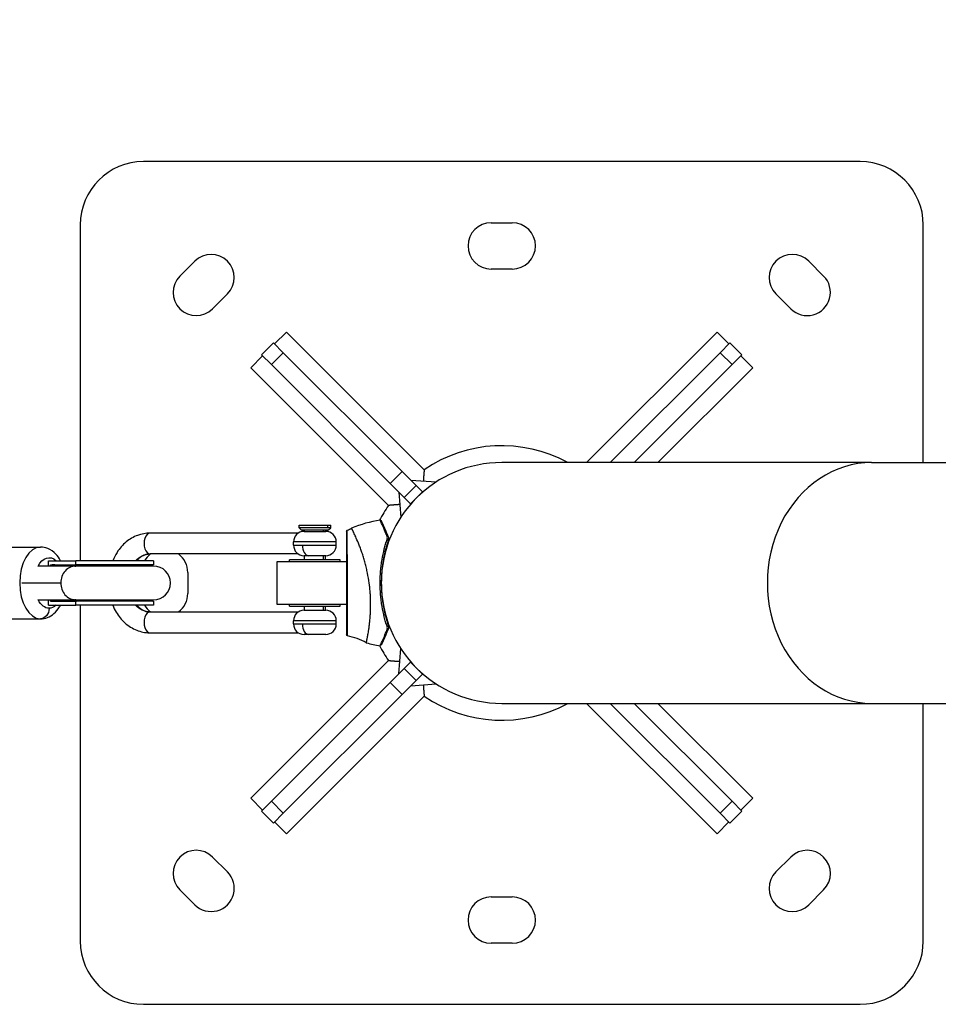
# Model space of a CAD drawing. Units: millimetres. Extents: x -302 to 12336, y 14 to 3266.
# Drawn here: x 3386 to 3821, y 1131 to 1599 of the extents above; entities that cross this region are included whole.
import ezdxf

# ---------------------------------------------------------------- set-up
doc = ezdxf.new("R2010")
doc.units = ezdxf.units.MM
doc.styles.get("Standard").update_dxf_attribs({"font": 'arial.ttf'})
doc.dimstyles.new('ISO-25', dxfattribs={"dimtxt": 2.5, "dimasz": 2.5, "dimexe": 1.25, "dimexo": 0.625, "dimtad": 1, "dimtxsty": 'Standard', "dimcen": 2.5, "dimadec": 0, "dimazin": 0, "dimtfac": 1, "dimtmove": 0, "dimatfit": 3, "dimfxl": 1, "dimarcsym": 0})

# ---------------------------------------------------------------- blocks, each defined once
blk = doc.blocks.new('*D2')
at = {"color": 0, "lineweight": -2, "transparency": 16777216}
for p, q in [((13.88, 1780.89), (13.88, 1842.14)), ((4096.04, 1780.89), (4096.04, 1842.14)), ((93.88, 1840.89), (4016.04, 1840.89))]:
    blk.add_line(p, q, dxfattribs=at)
at = {"color": 0, "transparency": 16777216}
for points in [[(93.88, 1854.22), (93.88, 1827.55), (13.88, 1840.89)], [(4016.04, 1854.22), (4016.04, 1827.55), (4096.04, 1840.89)]]:
    blk.add_solid(points, dxfattribs=at)
at = {"layer": 'Defpoints', "color": 0, "transparency": 16777216}
for p in [(4096.04, 1840.89), (13.88, 1331.06), (4096.04, 1331.06)]:
    blk.add_point(p, dxfattribs=at)
at = {"color": 0, "transparency": 16777216, "insert": (2054.96, 1967.47), "char_height": 150, "attachment_point": 5}
blk.add_mtext('410', dxfattribs=at)
blk = doc.blocks.new('TOP')
for p, q in [((3782.17, 1531.06), (3442.17, 1531.06)), ((3412.17, 1501.06), (3412.17, 1341.63)), ((3607.17, 1502.06), (3617.17, 1502.06)), ((3812.17, 1388.21), (3812.17, 1501.06)), ((3459.43, 1476.72), (3466.5, 1483.79)), ((3757.83, 1483.79), (3764.9, 1476.72)), ((3617.17, 1480.06), (3607.17, 1480.06)), ((3482.06, 1468.24), (3474.99, 1461.17)), ((3749.34, 1461.17), (3742.27, 1468.24)), ((3504.37, 1444.51), (3510.03, 1450.17)), ((3510.03, 1450.17), (3575.37, 1384.82)), ((3652.35, 1388.21), (3714.3, 1450.17)), ((3719.96, 1444.51), (3714.3, 1450.17)), ((3498.22, 1439.35), (3503.87, 1445.01)), ((3503.87, 1445.01), (3508.53, 1440.35)), ((3715.8, 1440.35), (3720.46, 1445.01)), ((3720.46, 1445.01), (3726.12, 1439.35)), ((3502.88, 1434.69), (3508.53, 1440.35)), ((3564.89, 1384), (3508.53, 1440.35)), ((3715.8, 1440.35), (3663.66, 1388.21)), ((3715.8, 1440.35), (3721.45, 1434.69)), ((3498.71, 1438.85), (3493.06, 1433.2)), ((3502.88, 1434.69), (3498.22, 1439.35)), ((3726.12, 1439.35), (3721.45, 1434.69)), ((3725.62, 1438.85), (3731.27, 1433.2)), ((3558.4, 1367.85), (3493.06, 1433.2)), ((3502.88, 1434.69), (3559.23, 1378.34)), ((3674.97, 1388.21), (3721.45, 1434.69)), ((3731.27, 1433.2), (3686.29, 1388.21)), ((3787.67, 1388.21), (3612.17, 1388.21)), ((3787.67, 1388.21), (3857.92, 1388.21)), ((3559.23, 1378.34), (3564.89, 1384)), ((3564.89, 1384), (3571.54, 1377.35)), ((3569.03, 1379.86), (3581.07, 1379.01)), ((3565.88, 1371.69), (3559.23, 1378.34)), ((3563.37, 1374.2), (3564.21, 1362.15)), ((3565.88, 1371.69), (3571.54, 1377.35)), ((3568.93, 1368.64), (3574.58, 1374.3)), ((3574.58, 1374.3), (3571.54, 1377.35)), ((3574.68, 1374.2), (3574.58, 1374.3)), ((3565.88, 1371.69), (3568.93, 1368.64)), ((3568.93, 1368.64), (3569.03, 1368.54)), ((3516.02, 1358.46), (3529.63, 1358.46)), ((3516.02, 1357.26), (3516.02, 1358.46)), ((3529.63, 1357.26), (3516.02, 1357.26)), ((3517.02, 1356.26), (3516.02, 1357.26)), ((3517.02, 1356.26), (3530.02, 1356.26)), ((3518.37, 1355.51), (3528.67, 1355.51)), ((3518.52, 1355.51), (3518.52, 1356.26)), ((3527.59, 1355.51), (3527.59, 1356.26)), ((3528.52, 1355.51), (3528.52, 1356.26)), ((3529.63, 1357.26), (3529.63, 1358.46)), ((3529.63, 1358.46), (3531.02, 1358.46)), ((3531.02, 1357.26), (3529.63, 1357.26)), ((3530.02, 1356.26), (3531.02, 1357.26)), ((3531.02, 1357.26), (3531.02, 1358.46)), ((3515.65, 1354.71), (3445.32, 1354.71)), ((3515.65, 1354.71), (3445.32, 1354.71)), ((3355.85, 1348.06), (3393.31, 1348.06)), ((3533.67, 1350.51), (3513.37, 1350.51)), ((3513.37, 1349.01), (3513.37, 1350.51)), ((3513.37, 1349.01), (3517.63, 1349.01)), ((3517.63, 1349.01), (3533.67, 1349.01)), ((3533.67, 1349.01), (3533.67, 1350.51)), ((3397.11, 1339.06), (3397.11, 1341.63)), ((3397.11, 1341.63), (3410.04, 1341.63)), ((3446.98, 1341.63), (3410.04, 1341.63)), ((3410.04, 1339.63), (3410.04, 1341.63)), ((3515.65, 1344.81), (3445.32, 1344.81)), ((3446.98, 1341.63), (3446.98, 1339.63)), ((3535.52, 1342.06), (3511.52, 1342.06)), ((3511.52, 1341.06), (3511.52, 1342.06)), ((3520.53, 1344.01), (3518.37, 1344.01)), ((3518.52, 1342.06), (3518.52, 1344.01)), ((3528.67, 1344.01), (3520.53, 1344.01)), ((3527.59, 1342.06), (3527.59, 1344.01)), ((3528.52, 1342.06), (3528.52, 1344.01)), ((3535.52, 1341.06), (3535.52, 1342.06)), ((3410.03, 1339.06), (3392.05, 1339.06)), ((3398.13, 1339.06), (3398.13, 1339.63)), ((3398.13, 1339.63), (3410.04, 1339.63)), ((3446.98, 1339.63), (3410.04, 1339.63)), ((3446.98, 1339.06), (3410.06, 1339.06)), ((3538.52, 1341.06), (3505.52, 1341.06)), ((3505.52, 1341.06), (3505.52, 1321.06)), ((3555.06, 1340.06), (3555.06, 1340.06)), ((3555.73, 1340.06), (3555.65, 1340.06)), ((3463.17, 1336.06), (3463.17, 1326.06)), ((3384.46, 1331.06), (3402.94, 1331.06)), ((3555.02, 1331.06), (3554.44, 1331.06)), ((3392.05, 1323.06), (3410.03, 1323.06)), ((3397.11, 1320.48), (3397.11, 1323.06)), ((3398.13, 1322.48), (3398.13, 1323.06)), ((3410.06, 1323.06), (3446.98, 1323.06)), ((3397.11, 1320.48), (3410.04, 1320.48)), ((3398.13, 1322.48), (3410.04, 1322.48)), ((3446.98, 1322.48), (3410.04, 1322.48)), ((3410.04, 1320.48), (3410.04, 1322.48)), ((3446.98, 1320.48), (3410.04, 1320.48)), ((3412.17, 1320.48), (3412.17, 1161.06)), ((3446.98, 1322.48), (3446.98, 1320.48)), ((3505.52, 1321.06), (3538.52, 1321.06)), ((3511.52, 1320.06), (3511.52, 1321.06)), ((3511.52, 1320.06), (3535.52, 1320.06)), ((3518.37, 1318.11), (3528.67, 1318.11)), ((3518.52, 1318.11), (3518.52, 1320.06)), ((3527.59, 1318.11), (3527.59, 1320.06)), ((3528.52, 1318.11), (3528.52, 1320.06)), ((3535.52, 1320.06), (3535.52, 1321.06)), ((3555.06, 1322.06), (3555.06, 1322.06)), ((3555.73, 1322.06), (3555.65, 1322.06)), ((3355.85, 1314.06), (3393.31, 1314.06)), ((3445.32, 1317.31), (3515.65, 1317.31)), ((3533.67, 1313.11), (3513.37, 1313.11)), ((3513.37, 1311.61), (3513.37, 1313.11)), ((3513.37, 1311.61), (3517.63, 1311.61)), ((3517.63, 1311.61), (3533.67, 1311.61)), ((3533.67, 1311.61), (3533.67, 1313.11)), ((3445.32, 1307.41), (3515.65, 1307.41)), ((3445.32, 1307.41), (3515.65, 1307.41)), ((3520.53, 1306.61), (3518.37, 1306.61)), ((3528.67, 1306.61), (3520.53, 1306.61)), ((3563.37, 1287.92), (3564.21, 1299.97)), ((3493.06, 1228.92), (3558.4, 1294.26)), ((3559.23, 1283.78), (3565.88, 1290.43)), ((3568.93, 1293.48), (3565.88, 1290.43)), ((3571.54, 1284.77), (3565.88, 1290.43)), ((3569.03, 1293.58), (3568.93, 1293.48)), ((3574.58, 1287.82), (3568.93, 1293.48)), ((3571.54, 1284.77), (3574.58, 1287.82)), ((3574.58, 1287.82), (3574.68, 1287.92)), ((3559.23, 1283.78), (3502.88, 1227.43)), ((3564.89, 1278.12), (3559.23, 1283.78)), ((3571.54, 1284.77), (3564.89, 1278.12)), ((3569.03, 1282.26), (3581.07, 1283.11)), ((3508.53, 1221.77), (3564.89, 1278.12)), ((3575.37, 1277.29), (3510.03, 1211.95)), ((3612.17, 1273.91), (3787.67, 1273.91)), ((3714.3, 1211.95), (3652.35, 1273.91)), ((3663.66, 1273.91), (3715.8, 1221.77)), ((3721.45, 1227.43), (3674.97, 1273.91)), ((3686.29, 1273.91), (3731.27, 1228.92)), ((3787.67, 1273.91), (3857.92, 1273.91)), ((3812.17, 1161.06), (3812.17, 1273.91)), ((3498.71, 1223.26), (3493.06, 1228.92)), ((3498.22, 1222.77), (3502.88, 1227.43)), ((3508.53, 1221.77), (3502.88, 1227.43)), ((3721.45, 1227.43), (3715.8, 1221.77)), ((3721.45, 1227.43), (3726.12, 1222.77)), ((3725.62, 1223.26), (3731.27, 1228.92)), ((3503.87, 1217.11), (3498.22, 1222.77)), ((3508.53, 1221.77), (3503.87, 1217.11)), ((3720.46, 1217.11), (3715.8, 1221.77)), ((3726.12, 1222.77), (3720.46, 1217.11)), ((3504.37, 1217.61), (3510.03, 1211.95)), ((3719.96, 1217.61), (3714.3, 1211.95)), ((3474.99, 1200.95), (3482.06, 1193.88)), ((3742.27, 1193.88), (3749.34, 1200.95)), ((3466.5, 1178.32), (3459.43, 1185.4)), ((3764.9, 1185.4), (3757.83, 1178.32)), ((3607.17, 1182.06), (3617.17, 1182.06)), ((3617.17, 1160.06), (3607.17, 1160.06)), ((3442.17, 1131.06), (3782.17, 1131.06))]:
    blk.add_line(p, q)
for centre, radius, start, end in [((3442.17, 1501.06), 30, 90, 180), ((3782.17, 1501.06), 30, 0, 90), ((3607.17, 1491.06), 11, 90, 270), ((3617.17, 1491.06), 11, 270, 90), ((3474.28, 1476.02), 11, 315, 135), ((3750.05, 1476.02), 11, 45, 225), ((3467.21, 1468.95), 11, 135, 315), ((3757.12, 1468.95), 11, 225, 45), ((3612.17, 1331.06), 65.15, 61.3072, 124.3861), ((3612.17, 1331.06), 57.15, 90, 270), ((3612.17, 1331.06), 65.15, 145.6139, 152.8207), ((3563.61, 1301.56), 60, 98.7925, 112.2557), ((3518.37, 1350.51), 5, 90, 180), ((3528.67, 1350.51), 5, 0, 90), ((3518.37, 1349.01), 5, 180, 270), ((3528.67, 1349.01), 5, 270, 0), ((3452.17, 1336.06), 11, 127.3018, 149.5479), ((3452.17, 1336.06), 11, 0, 52.6982), ((3446.56, 1331.06), 8.57, 90, 111.1014), ((3446.98, 1331.06), 8, 270, 90), ((3446.56, 1331.06), 8.57, 248.8986, 270), ((3452.17, 1326.06), 11, 307.3018, 0), ((3452.17, 1326.06), 11, 210.4521, 232.6982), ((3518.37, 1313.11), 5, 90, 180), ((3528.67, 1313.11), 5, 0, 90), ((3518.37, 1311.61), 5, 180, 270), ((3528.67, 1311.61), 5, 270, 0), ((3531.71, 1272.67), 34.08, 61.6239, 77.7969), ((3563.61, 1360.56), 60, 254.8225, 261.2075), ((3612.17, 1331.06), 65.15, 207.1793, 214.3861), ((3612.17, 1331.06), 65.15, 235.6139, 298.6928), ((3467.21, 1193.17), 11, 45, 225), ((3757.12, 1193.17), 11, 315, 135), ((3474.28, 1186.1), 11, 225, 45), ((3750.05, 1186.1), 11, 135, 315), ((3607.17, 1171.06), 11, 90, 270), ((3617.17, 1171.06), 11, 270, 90), ((3442.17, 1161.06), 30, 180, 270), ((3782.17, 1161.06), 30, 270, 0)]:
    blk.add_arc(centre, radius, start, end)
for centre, major_axis, ratio, start_param, end_param in [((3787.67, 1331.06), (0, 57.15), 0.866025, 0, 3.141593), ((3536.22, 1364.58), (5.85, -6.61), 1, -0.420464, -0.167832), ((3445.32, 1349.76), (0, 4.95), 0.580125, 0, 3.141593), ((3393.31, 1331.06), (0, 17), 0.580125, 0, 1.570796), ((3520.53, 1349.01), (0, -5), 0.580125, -1.570796, 0), ((3398.81, 1331.06), (-13.71, 0), 0.625243, 4.3441, 4.712389), ((3393.31, 1331.06), (0, -17), 0.580125, -1.570796, 0), ((3398.81, 1331.06), (-13.71, 0), 0.625243, 1.570796, 1.939086), ((3445.32, 1312.36), (0, 4.95), 0.580125, 0, 3.141593), ((3520.53, 1311.61), (0, -5), 0.580125, -1.570796, 0), ((3557.8, 1310.77), (0.474, 0.158), 0.645132, -1.883043, 0), ((3557.8, 1309.35), (0.468, -0.175), 0.724972, -1.406752, 0)]:
    blk.add_ellipse(centre, major_axis=major_axis, ratio=ratio, start_param=start_param, end_param=end_param)
at = {"extrusion": (0, 0, -1)}
for centre, major_axis, ratio, start_param, end_param in [((3539.02, 1355.68), (-0.5, 0), 1, 0, 1.266496), ((3557.8, 1352.77), (0.468, 0.175), 0.724972, -1.406752, 0), ((3557.8, 1351.35), (0.474, -0.158), 0.645132, -1.883043, 0), ((3397.39, 1331.06), (0, 12), 0.580125, -0.841069, 0.492296), ((3445.32, 1331.76), (0, 13.05), 0.814527, -0.712538, 0), ((3410.03, 1331.06), (0, 8), 0.854954, -0.062541, 0), ((3410.06, 1331.06), (0, 8), 0.918134, -0.062541, 0), ((3397.39, 1331.06), (0, -12), 0.580125, 0, 0.841069), ((3410.03, 1331.06), (0, -8), 0.854954, 0, 0.062541), ((3410.06, 1331.06), (0, -8), 0.918134, 0, 0.062541), ((3393.31, 1319.06), (0, -5), 0.814527, -1.570796, 0), ((3397.39, 1331.06), (0, -12), 0.580125, -0.492296, 0), ((3445.32, 1330.36), (0, -13.05), 0.814527, 0, 0.712538), ((3539.02, 1306.47), (-0.5, 0), 1, -1.357814, -0.000001)]:
    blk.add_ellipse(centre, major_axis=major_axis, ratio=ratio, start_param=start_param, end_param=end_param, dxfattribs=at)
for points, degree in [([(3575.37, 1384.82), (3575.12, 1382.09), (3574.95, 1379.44)], 2), ([(3563.78, 1368.28), (3561.13, 1368.11), (3558.4, 1367.85)], 2), ([(3558.28, 1310.93), (3558.38, 1310.64), (3558.43, 1310.33), (3558.43, 1310.04)], 3), ([(3558.4, 1294.26), (3561.13, 1294.01), (3563.78, 1293.84)], 2), ([(3574.95, 1282.68), (3575.12, 1280.03), (3575.37, 1277.29)], 2)]:
    blk.add_open_spline(points, degree=degree)
for points, knots in [([(3554.44, 1360.85), (3554.49, 1360.86), (3554.55, 1360.86), (3554.66, 1360.84), (3554.71, 1360.83), (3554.8, 1360.77), (3554.85, 1360.74), (3554.9, 1360.68), (3554.92, 1360.66), (3554.94, 1360.62), (3554.95, 1360.61), (3554.96, 1360.6), (3554.96, 1360.59), (3554.96, 1360.59), (3554.96, 1360.59), (3554.96, 1360.59), (3554.96, 1360.59), (3554.96, 1360.58), (3554.96, 1360.58), (3554.96, 1360.58), (3554.96, 1360.58), (3554.96, 1360.58), (3554.96, 1360.58), (3554.96, 1360.58), (3554.96, 1360.58), (3554.96, 1360.58), (3554.96, 1360.58), (3554.96, 1360.58), (3554.96, 1360.58), (3554.96, 1360.58), (3554.96, 1360.58), (3554.97, 1360.58), (3554.97, 1360.57), (3554.98, 1360.55), (3555, 1360.5), (3555.1, 1360.29), (3555.24, 1360.02), (3555.61, 1359.24), (3555.85, 1358.73), (3556.42, 1357.48), (3556.75, 1356.73), (3557.47, 1355.01), (3557.87, 1354.03), (3558.27, 1352.95)], [0, 0, 0, 0, 0.161983, 0.161983, 0.324529, 0.324529, 0.487055, 0.487055, 0.567531, 0.567531, 0.608201, 0.608201, 0.623456, 0.623456, 0.625928, 0.625928, 0.626931, 0.626931, 0.627936, 0.627936, 0.629977, 0.629977, 0.638157, 0.638157, 0.646155, 0.646155, 0.670145, 0.670145, 0.742113, 0.742113, 0.958015, 0.958015, 1.605757, 1.605757, 3.549967, 3.549967, 8.366354, 8.366354, 13.189918, 13.189918, 18.06815, 18.06815, 23.076484, 23.076484, 23.076484, 23.076484]), ([(3557.76, 1353.13), (3557.53, 1353.75), (3557.3, 1354.33), (3556.97, 1355.16), (3556.87, 1355.42), (3556.65, 1355.94), (3556.55, 1356.19), (3556.05, 1357.38), (3555.69, 1358.19), (3555.23, 1359.18), (3555.1, 1359.47), (3554.86, 1359.97), (3554.76, 1360.18), (3554.52, 1360.68), (3554.44, 1360.85), (3554.44, 1360.85)], [0, 0, 0, 0, 0.125037, 0.125037, 0.187556, 0.187556, 0.250075, 0.250075, 0.500149, 0.500149, 0.625186, 0.625186, 0.750224, 0.750224, 1, 1, 1, 1]), ([(3538.52, 1355.68), (3538.52, 1355.68), (3538.52, 1355.65), (3538.52, 1355.57), (3538.52, 1355.49), (3538.52, 1355.37), (3538.52, 1355.21), (3538.52, 1355.05), (3538.52, 1354.86), (3538.52, 1354.62), (3538.52, 1354.45), (3538.52, 1354.25), (3538.52, 1354.03), (3538.52, 1353.96), (3538.52, 1353.88), (3538.52, 1353.8), (3538.52, 1353.34), (3538.52, 1352.8), (3538.52, 1352.18), (3538.52, 1351.98), (3538.52, 1351.76), (3538.52, 1351.54), (3538.52, 1351.31), (3538.52, 1351.08), (3538.52, 1350.84), (3538.52, 1350.6), (3538.52, 1350.35), (3538.52, 1350.09), (3538.52, 1349.71), (3538.52, 1349.31), (3538.52, 1348.89), (3538.52, 1348.75), (3538.52, 1348.61), (3538.52, 1348.47), (3538.52, 1347.9), (3538.52, 1347.3), (3538.52, 1346.68), (3538.52, 1346.06), (3538.52, 1345.42), (3538.52, 1344.75), (3538.52, 1344.41), (3538.52, 1344.07), (3538.52, 1343.72), (3538.52, 1343.38), (3538.52, 1343.02), (3538.52, 1342.67), (3538.52, 1341.96), (3538.52, 1341.24), (3538.52, 1340.49), (3538.52, 1339.75), (3538.52, 1339), (3538.52, 1338.23), (3538.52, 1337.84), (3538.52, 1337.45), (3538.52, 1337.06), (3538.52, 1336.67), (3538.52, 1336.27), (3538.52, 1335.88), (3538.52, 1334.69), (3538.52, 1333.5), (3538.52, 1332.29), (3538.52, 1331.89), (3538.52, 1331.49), (3538.52, 1331.09), (3538.52, 1330.28), (3538.52, 1329.48), (3538.52, 1328.68), (3538.52, 1328.27), (3538.52, 1327.87), (3538.52, 1327.47), (3538.52, 1327.27), (3538.52, 1327.07), (3538.52, 1326.87), (3538.52, 1326.68), (3538.52, 1326.48), (3538.52, 1326.28), (3538.52, 1325.09), (3538.52, 1323.94), (3538.52, 1322.8), (3538.52, 1322.43), (3538.52, 1322.05), (3538.52, 1321.68), (3538.52, 1320.93), (3538.52, 1320.2), (3538.52, 1319.48), (3538.52, 1319.13), (3538.52, 1318.78), (3538.52, 1318.44), (3538.52, 1318.09), (3538.52, 1317.75), (3538.52, 1317.41), (3538.52, 1316.07), (3538.52, 1314.83), (3538.52, 1313.69), (3538.52, 1313.12), (3538.52, 1312.58), (3538.52, 1312.07), (3538.52, 1311.56), (3538.52, 1311.08), (3538.52, 1310.63), (3538.52, 1310.18), (3538.52, 1309.76), (3538.52, 1309.38), (3538.52, 1309.19), (3538.52, 1309.01), (3538.52, 1308.84), (3538.52, 1308.66), (3538.52, 1308.5), (3538.52, 1308.34), (3538.52, 1307.8), (3538.52, 1307.38), (3538.52, 1307.07), (3538.52, 1307.03), (3538.52, 1306.98), (3538.52, 1306.94), (3538.52, 1306.78), (3538.52, 1306.67), (3538.52, 1306.59), (3538.52, 1306.51), (3538.52, 1306.47), (3538.52, 1306.47)], [0, 0, 0, 0, 0.03125, 0.03125, 0.03125, 0.0625, 0.0625, 0.0625, 0.093689, 0.093689, 0.093689, 0.117188, 0.117188, 0.117188, 0.125, 0.125, 0.125, 0.171875, 0.171875, 0.171875, 0.1875, 0.1875, 0.1875, 0.203099, 0.203099, 0.203099, 0.218789, 0.218789, 0.218789, 0.242188, 0.242188, 0.242188, 0.25, 0.25, 0.25, 0.28125, 0.28125, 0.28125, 0.3125, 0.3125, 0.3125, 0.32816, 0.32816, 0.32816, 0.343827, 0.343827, 0.343827, 0.375, 0.375, 0.375, 0.406122, 0.406122, 0.406122, 0.421793, 0.421793, 0.421793, 0.4375, 0.4375, 0.4375, 0.484375, 0.484375, 0.484375, 0.5, 0.5, 0.5, 0.531243, 0.531243, 0.531243, 0.546919, 0.546919, 0.546919, 0.554688, 0.554688, 0.554688, 0.5625, 0.5625, 0.5625, 0.609375, 0.609375, 0.609375, 0.625, 0.625, 0.625, 0.656336, 0.656336, 0.656336, 0.671875, 0.671875, 0.671875, 0.6875, 0.6875, 0.6875, 0.75, 0.75, 0.75, 0.78125, 0.78125, 0.78125, 0.8125, 0.8125, 0.8125, 0.84365, 0.84365, 0.84365, 0.859375, 0.859375, 0.859375, 0.875, 0.875, 0.875, 0.929688, 0.929688, 0.929688, 0.9375, 0.9375, 0.9375, 0.968663, 0.968663, 0.968663, 1, 1, 1, 1]), ([(3538.91, 1305.98), (3538.91, 1305.98), (3538.91, 1306.1), (3538.91, 1306.55), (3538.91, 1306.75), (3538.91, 1307.12), (3538.91, 1307.25), (3538.91, 1307.48), (3538.91, 1307.59), (3538.91, 1307.74), (3538.91, 1307.81), (3538.91, 1307.86), (3538.91, 1307.88), (3538.91, 1307.89), (3538.91, 1307.89), (3538.91, 1308.09), (3538.91, 1308.37), (3538.91, 1308.93), (3538.91, 1309.14), (3538.91, 1309.51), (3538.91, 1309.64), (3538.91, 1309.84), (3538.91, 1309.95), (3538.91, 1310.08), (3538.91, 1310.14), (3538.91, 1310.17), (3538.91, 1310.19), (3538.92, 1310.81), (3538.92, 1311.39), (3538.92, 1312.19), (3538.92, 1312.44), (3538.92, 1312.79), (3538.92, 1312.91), (3538.92, 1313.07), (3538.92, 1313.15), (3538.92, 1313.24), (3538.92, 1313.29), (3538.92, 1313.31), (3538.92, 1313.32), (3538.92, 1313.32), (3538.92, 1313.33), (3538.92, 1313.33), (3538.92, 1314.65), (3538.92, 1316.03), (3538.92, 1318.1), (3538.92, 1318.79), (3538.92, 1319.8), (3538.92, 1320.14), (3538.92, 1320.64), (3538.92, 1320.89), (3538.92, 1321.18), (3538.92, 1321.33), (3538.92, 1321.4), (3538.92, 1321.43), (3538.92, 1321.45), (3538.92, 1321.46), (3538.92, 1321.46), (3538.92, 1323.12), (3538.92, 1324.77), (3538.92, 1327.18), (3538.92, 1327.98), (3538.92, 1329.15), (3538.92, 1329.54), (3538.92, 1330.11), (3538.92, 1330.4), (3538.92, 1330.73), (3538.92, 1330.89), (3538.92, 1330.98), (3538.92, 1331.02), (3538.92, 1331.03), (3538.92, 1331.05), (3538.92, 1331.05), (3538.92, 1332.88), (3538.91, 1334.61), (3538.91, 1337.01), (3538.91, 1337.78), (3538.91, 1338.89), (3538.91, 1339.25), (3538.91, 1339.78), (3538.91, 1340.05), (3538.91, 1340.35), (3538.91, 1340.5), (3538.91, 1340.57), (3538.91, 1340.61), (3538.91, 1340.62), (3538.91, 1340.63), (3538.91, 1340.64), (3538.91, 1342.35), (3538.9, 1343.88), (3538.9, 1345.91), (3538.9, 1346.54), (3538.9, 1347.43), (3538.9, 1347.71), (3538.9, 1348.12), (3538.9, 1348.33), (3538.89, 1348.55), (3538.89, 1348.67), (3538.89, 1348.72), (3538.89, 1348.75), (3538.89, 1348.76), (3538.89, 1348.77), (3538.89, 1349.38), (3538.89, 1349.94), (3538.89, 1350.73), (3538.89, 1350.98), (3538.89, 1351.34), (3538.89, 1351.51), (3538.89, 1351.71), (3538.89, 1351.81), (3538.89, 1351.85), (3538.89, 1351.88), (3538.89, 1351.9), (3538.89, 1352.31), (3538.88, 1352.72), (3538.88, 1353.3), (3538.88, 1353.5), (3538.88, 1353.78), (3538.88, 1353.92), (3538.88, 1354.07), (3538.88, 1354.15), (3538.88, 1354.19), (3538.88, 1354.21), (3538.88, 1354.22), (3538.88, 1354.22), (3538.88, 1354.23), (3538.88, 1354.23), (3538.88, 1354.74), (3538.87, 1355.06), (3538.87, 1355.39), (3538.87, 1355.47), (3538.87, 1355.57), (3538.87, 1355.59), (3538.87, 1355.63), (3538.87, 1355.64), (3538.87, 1355.66), (3538.87, 1355.67), (3538.87, 1355.67), (3538.87, 1355.67), (3538.87, 1355.67), (3538.87, 1355.67), (3538.87, 1355.67), (3538.87, 1356.03), (3538.87, 1356.16), (3538.87, 1356.16)], [0, 0, 0, 0, 0.0625, 0.0625, 0.09375, 0.09375, 0.109375, 0.109375, 0.1171875, 0.1210937, 0.1230469, 0.1240234, 0.1248779, 0.1248779, 0.125, 0.125, 0.15625, 0.15625, 0.171875, 0.171875, 0.1796875, 0.1796875, 0.1835937, 0.1855469, 0.1865234, 0.1865234, 0.1875, 0.1875, 0.21875, 0.21875, 0.234375, 0.234375, 0.2421875, 0.2421875, 0.2460937, 0.2480469, 0.2490234, 0.2495117, 0.2497559, 0.2498779, 0.2498779, 0.25, 0.25, 0.3125, 0.3125, 0.34375, 0.34375, 0.359375, 0.359375, 0.3671875, 0.3710937, 0.3730469, 0.3740234, 0.3745117, 0.3747559, 0.3747559, 0.375, 0.375, 0.4375, 0.4375, 0.46875, 0.46875, 0.484375, 0.484375, 0.4921875, 0.4960938, 0.4980469, 0.4990234, 0.4995117, 0.4997559, 0.4997559, 0.5, 0.5, 0.5625, 0.5625, 0.59375, 0.59375, 0.609375, 0.609375, 0.6171875, 0.6210938, 0.6230469, 0.6240234, 0.6245117, 0.6247559, 0.6247559, 0.625, 0.625, 0.6875, 0.6875, 0.71875, 0.71875, 0.734375, 0.734375, 0.7421875, 0.7460938, 0.7480469, 0.7490234, 0.7495117, 0.7495117, 0.75, 0.75, 0.78125, 0.78125, 0.796875, 0.796875, 0.8046875, 0.8085938, 0.8105469, 0.8115234, 0.8115234, 0.8125, 0.8125, 0.84375, 0.84375, 0.859375, 0.859375, 0.8671875, 0.8710938, 0.8730469, 0.8740234, 0.8745117, 0.8747559, 0.8748779, 0.8748779, 0.875, 0.875, 0.90625, 0.90625, 0.921875, 0.921875, 0.9296875, 0.9296875, 0.9335938, 0.9355469, 0.9365234, 0.9370117, 0.9372559, 0.937439, 0.937439, 0.9375, 0.9375, 1, 1, 1, 1]), ([(3547.9, 1302.65), (3547.9, 1302.65), (3547.91, 1302.68), (3547.94, 1302.8), (3547.95, 1302.88), (3548, 1303.08), (3548.02, 1303.17), (3548.07, 1303.41), (3548.1, 1303.57), (3548.19, 1303.99), (3548.25, 1304.27), (3548.35, 1304.78), (3548.39, 1304.97), (3548.54, 1305.73), (3548.66, 1306.38), (3548.86, 1307.52), (3548.93, 1307.96), (3549.09, 1308.98), (3549.17, 1309.56), (3549.34, 1310.78), (3549.42, 1311.42), (3549.53, 1312.42), (3549.56, 1312.75), (3549.66, 1313.78), (3549.72, 1314.48), (3549.82, 1315.91), (3549.86, 1316.65), (3549.93, 1318.14), (3549.95, 1318.9), (3549.97, 1320.06), (3549.97, 1320.44), (3549.97, 1322.36), (3549.92, 1323.93), (3549.77, 1326.33), (3549.7, 1327.13), (3549.55, 1328.74), (3549.46, 1329.55), (3549.33, 1330.57), (3549.3, 1330.77), (3549.06, 1332.58), (3548.79, 1334.17), (3548.31, 1336.53), (3548.14, 1337.32), (3547.77, 1338.89), (3547.58, 1339.67), (3547.16, 1341.21), (3546.95, 1341.97), (3546.5, 1343.47), (3546.27, 1344.2), (3545.79, 1345.64), (3545.54, 1346.34), (3545.05, 1347.7), (3544.8, 1348.35), (3544.06, 1350.24), (3543.58, 1351.38), (3542.8, 1353.14), (3542.49, 1353.82), (3542.01, 1354.84), (3541.82, 1355.23), (3541.41, 1356.07), (3541.21, 1356.45), (3541.02, 1356.83), (3540.97, 1356.93), (3540.92, 1357.03), (3540.91, 1357.05), (3540.9, 1357.07), (3540.89, 1357.08), (3540.89, 1357.09), (3540.89, 1357.09), (3540.89, 1357.09), (3540.89, 1357.09), (3540.89, 1357.09)], [-0.8845044, -0.8845044, -0.8845044, -0.8845044, -0.8618116, -0.8618116, -0.8391216, -0.8391216, -0.8239943, -0.8239943, -0.803819, -0.803819, -0.7769189, -0.7769189, -0.7615547, -0.7615547, -0.7205707, -0.7205707, -0.6971653, -0.6971653, -0.6697463, -0.6697463, -0.6429196, -0.6429196, -0.6296481, -0.6296481, -0.6035564, -0.6035564, -0.578109, -0.578109, -0.5530374, -0.5530374, -0.5406839, -0.5406839, -0.4922028, -0.4922028, -0.4681516, -0.4681516, -0.443823, -0.443823, -0.437726, -0.437726, -0.3891819, -0.3891819, -0.364257, -0.364257, -0.3388567, -0.3388567, -0.3128225, -0.3128225, -0.2862025, -0.2862025, -0.2589581, -0.2589581, -0.2312176, -0.2312176, -0.1749572, -0.1749572, -0.1316711, -0.1316711, -0.0992376, -0.0992376, -0.0505561, -0.0505561, -0.0262556, -0.0262556, -0.0140952, -0.0140952, -0.0080154, -0.0080154, -0.0049752, -0.0049752, -0.0000262, -0.0000262, -0.0000262, -0.0000262]), ([(3445.32, 1354.71), (3443.3, 1354.71), (3441.29, 1354.34), (3437.44, 1352.92), (3435.62, 1351.86), (3432.3, 1349.13), (3430.83, 1347.43), (3428.83, 1344.31), (3428.16, 1343), (3427.61, 1341.63)], [0, 0, 0, 0, 0.291825, 0.291825, 0.591097, 0.591097, 0.905256, 0.905256, 1.109232, 1.109232, 1.109232, 1.109232]), ([(3554.44, 1331.06), (3554.44, 1332.98), (3554.52, 1334.87), (3554.76, 1337.65), (3554.86, 1338.57), (3555.1, 1340.4), (3555.24, 1341.3), (3555.69, 1343.95), (3556.05, 1345.62), (3556.55, 1347.61), (3556.66, 1348), (3556.87, 1348.78), (3556.97, 1349.16), (3557.3, 1350.28), (3557.53, 1351), (3557.76, 1351.69)], [0, 0, 0, 0, 0.25, 0.25, 0.375, 0.375, 0.5, 0.5, 0.75, 0.75, 0.8125, 0.8125, 0.875, 0.875, 1, 1, 1, 1]), ([(3558.28, 1351.19), (3558.06, 1350.52), (3557.83, 1349.82), (3557.51, 1348.72), (3557.4, 1348.35), (3557.2, 1347.59), (3557.09, 1347.21), (3556.6, 1345.27), (3556.24, 1343.63), (3555.8, 1341.06), (3555.66, 1340.17), (3555.43, 1338.39), (3555.33, 1337.49), (3555.1, 1334.77), (3555.02, 1332.93), (3555.02, 1331.06)], [0, 0, 0, 0, 0.125, 0.125, 0.1875, 0.1875, 0.25, 0.25, 0.5, 0.5, 0.625, 0.625, 0.75, 0.75, 1, 1, 1, 1]), ([(3557.76, 1351.69), (3557.84, 1351.94), (3557.88, 1352.19), (3557.88, 1352.68), (3557.84, 1352.91), (3557.76, 1353.13)], [0, 0, 0, 0, 0.5, 0.5, 1, 1, 1, 1]), ([(3558.27, 1352.95), (3558.39, 1352.62), (3558.45, 1352.26), (3558.4, 1351.66), (3558.36, 1351.43), (3558.28, 1351.19)], [0, 0, 0, 0, 1.373006, 1.373006, 2.277354, 2.277354, 2.277354, 2.277354]), ([(3402.8, 1341.63), (3402.19, 1342.76), (3401.46, 1343.81), (3399.52, 1345.85), (3398.24, 1346.8), (3395.66, 1347.82), (3394.49, 1348.06), (3393.31, 1348.06)], [3.8930434, 3.8930434, 3.8930434, 3.8930434, 4.1634197, 4.1634197, 4.485694, 4.485694, 4.712389, 4.712389, 4.712389, 4.712389]), ([(3557.51, 1348.73), (3557.34, 1348.14), (3557.18, 1347.53), (3556.85, 1346.25), (3556.69, 1345.59), (3556.24, 1343.56), (3555.97, 1342.13), (3555.71, 1340.44), (3555.68, 1340.25), (3555.65, 1340.06)], [0, 0, 0, 0, 0.0625, 0.0625, 0.125, 0.125, 0.25, 0.25, 0.2655783, 0.2655783, 0.2655783, 0.2655783]), ([(3445.32, 1344.81), (3444.42, 1344.81), (3443.52, 1344.64), (3441.73, 1343.92), (3440.84, 1343.38), (3439.66, 1342.33), (3439.34, 1342), (3439.02, 1341.63)], [0, 0, 0, 0, 0.3141593, 0.3141593, 0.6283185, 0.6283185, 0.7543303, 0.7543303, 0.7543303, 0.7543303]), ([(3409.6, 1339.04), (3408.81, 1338.99), (3408.03, 1338.79), (3407.3, 1338.44), (3406.45, 1338.04), (3405.67, 1337.46), (3405.02, 1336.72), (3404.37, 1335.98), (3403.85, 1335.11), (3403.49, 1334.14), (3403.14, 1333.18), (3402.95, 1332.16), (3402.94, 1331.11), (3402.94, 1331.1), (3402.94, 1331.08), (3402.94, 1331.06)], [0.04643, 0.04643, 0.04643, 0.04643, 0.313986, 0.313986, 0.313986, 0.627539, 0.627539, 0.627539, 0.940419, 0.940419, 0.940419, 1.25268, 1.25268, 1.25268, 1.258232, 1.258232, 1.258232, 1.258232]), ([(3413.22, 1339.06), (3412.83, 1339.22), (3412.43, 1339.35), (3411.51, 1339.57), (3410.99, 1339.63), (3410.45, 1339.63), (3410.44, 1339.63), (3410.43, 1339.63)], [-2.699826, -2.699826, -2.699826, -2.699826, -2.5621864, -2.5621864, -2.3866798, -2.3866798, -2.3834613, -2.3834613, -2.3834613, -2.3834613]), ([(3402.94, 1331.06), (3402.94, 1330.04), (3403.12, 1329.03), (3403.45, 1328.08), (3403.8, 1327.11), (3404.3, 1326.23), (3404.94, 1325.49), (3405.59, 1324.74), (3406.35, 1324.14), (3407.2, 1323.73), (3407.64, 1323.51), (3408.1, 1323.34), (3408.57, 1323.23), (3408.91, 1323.15), (3409.25, 1323.1), (3409.6, 1323.08)], [1.258232, 1.258232, 1.258232, 1.258232, 1.564645, 1.564645, 1.564645, 1.876773, 1.876773, 1.876773, 2.18947, 2.18947, 2.18947, 2.352612, 2.352612, 2.352612, 2.469346, 2.469346, 2.469346, 2.469346]), ([(3557.76, 1310.43), (3557.53, 1311.12), (3557.3, 1311.83), (3556.97, 1312.96), (3556.87, 1313.34), (3556.66, 1314.12), (3556.55, 1314.51), (3556.05, 1316.5), (3555.69, 1318.17), (3555.24, 1320.81), (3555.1, 1321.72), (3554.86, 1323.55), (3554.76, 1324.47), (3554.52, 1327.25), (3554.44, 1329.14), (3554.44, 1331.06)], [0, 0, 0, 0, 0.125, 0.125, 0.1875, 0.1875, 0.25, 0.25, 0.5, 0.5, 0.625, 0.625, 0.75, 0.75, 1, 1, 1, 1]), ([(3555.02, 1331.06), (3555.02, 1329.19), (3555.1, 1327.34), (3555.33, 1324.63), (3555.43, 1323.73), (3555.66, 1321.95), (3555.8, 1321.06), (3556.24, 1318.49), (3556.6, 1316.85), (3557.09, 1314.91), (3557.2, 1314.53), (3557.4, 1313.77), (3557.51, 1313.4), (3557.83, 1312.3), (3558.06, 1311.6), (3558.28, 1310.93)], [0, 0, 0, 0, 0.25, 0.25, 0.375, 0.375, 0.5, 0.5, 0.75, 0.75, 0.8125, 0.8125, 0.875, 0.875, 1, 1, 1, 1]), ([(3410.43, 1322.48), (3410.44, 1322.48), (3410.45, 1322.48), (3411.4, 1322.49), (3412.34, 1322.68), (3413.22, 1323.06)], [-0.313896, -0.313896, -0.313896, -0.313896, -0.3106775, -0.3106775, 0.0032185, 0.0032185, 0.0032185, 0.0032185]), ([(3393.31, 1314.06), (3394.45, 1314.06), (3395.59, 1314.28), (3397.75, 1315.11), (3398.76, 1315.75), (3400.73, 1317.42), (3401.62, 1318.53), (3402.51, 1319.97), (3402.66, 1320.23), (3402.8, 1320.48)], [1.5707963, 1.5707963, 1.5707963, 1.5707963, 1.7899435, 1.7899435, 2.0297081, 2.0297081, 2.3282122, 2.3282122, 2.3901419, 2.3901419, 2.3901419, 2.3901419]), ([(3427.61, 1320.48), (3428.06, 1319.37), (3428.59, 1318.29), (3430.35, 1315.32), (3431.76, 1313.57), (3435.05, 1310.63), (3436.93, 1309.45), (3440.89, 1307.87), (3442.96, 1307.45), (3445.13, 1307.41), (3445.23, 1307.41), (3445.32, 1307.41)], [2.032361, 2.032361, 2.032361, 2.032361, 2.199115, 2.199115, 2.513274, 2.513274, 2.827433, 2.827433, 3.127781, 3.127781, 3.141593, 3.141593, 3.141593, 3.141593]), ([(3439.02, 1320.48), (3439.16, 1320.32), (3439.31, 1320.16), (3440.25, 1319.19), (3441.12, 1318.56), (3442.88, 1317.67), (3443.79, 1317.42), (3444.9, 1317.32), (3445.11, 1317.31), (3445.32, 1317.31)], [2.3872623, 2.3872623, 2.3872623, 2.3872623, 2.4445496, 2.4445496, 2.7534726, 2.7534726, 3.0676319, 3.0676319, 3.1415927, 3.1415927, 3.1415927, 3.1415927]), ([(3554.44, 1301.26), (3554.44, 1301.26), (3554.44, 1301.26), (3554.44, 1301.26), (3554.46, 1301.31), (3554.54, 1301.48), (3554.61, 1301.61), (3554.85, 1302.11), (3555.08, 1302.61), (3555.54, 1303.6), (3555.71, 1303.97), (3556.06, 1304.79), (3556.26, 1305.23), (3556.86, 1306.66), (3557.3, 1307.75), (3557.76, 1308.98)], [0, 0, 0, 0, 0.000124, 0.000124, 0.125108, 0.125108, 0.250093, 0.250093, 0.500062, 0.500062, 0.625046, 0.625046, 0.750031, 0.750031, 1, 1, 1, 1]), ([(3558.27, 1309.17), (3557.87, 1308.1), (3557.47, 1307.11), (3556.74, 1305.37), (3556.41, 1304.61), (3555.83, 1303.34), (3555.58, 1302.82), (3555.21, 1302.05), (3555.09, 1301.79), (3555, 1301.61), (3554.99, 1301.58), (3554.97, 1301.56), (3554.97, 1301.55), (3554.97, 1301.54), (3554.97, 1301.54), (3554.97, 1301.54), (3554.97, 1301.54), (3554.96, 1301.54), (3554.96, 1301.54), (3554.96, 1301.54), (3554.96, 1301.54), (3554.96, 1301.54)], [0, 0, 0, 0, 4.997116, 4.997116, 9.994225, 9.994225, 14.941605, 14.941605, 19.81573, 19.81573, 21.153883, 21.153883, 21.813057, 21.813057, 22.137272, 22.137272, 22.29666, 22.29666, 22.416201, 22.416201, 22.42319, 22.42319, 22.42319, 22.42319]), ([(3557.76, 1308.98), (3557.84, 1309.21), (3557.88, 1309.44), (3557.88, 1309.93), (3557.84, 1310.18), (3557.76, 1310.43)], [0, 0, 0, 0, 0.5, 0.5, 1, 1, 1, 1]), ([(3558.28, 1310.93), (3558.4, 1310.57), (3558.45, 1310.19), (3558.4, 1309.61), (3558.35, 1309.38), (3558.27, 1309.17)], [0, 0, 0, 0, 1.400178, 1.400178, 2.277476, 2.277476, 2.277476, 2.277476])]:
    blk.add_open_spline(points, degree=3, knots=knots)

msp = doc.modelspace()

# ---------------------------------------------------------------- block references
msp.add_blockref('TOP', (2.152, 0.11))

# ---------------------------------------------------------------- dimensions: what is measured, and where the dimension line sits
dim = msp.add_linear_dim(base=(4096.043, 1840.888), p1=(13.876, 1331.059), p2=(4096.043, 1331.059), text='410', dimstyle='ISO-25', override={"dimtxt": 150, "dimasz": 80, "dimgap": 50, "dimtad": 2, "dimfxl": 60, "dimfxlon": 1})
dim.commit()
dim.dimension.update_dxf_attribs({"geometry": '*D2', "text_midpoint": (2054.959, 1967.473)})

doc.saveas('drawing.dxf')
